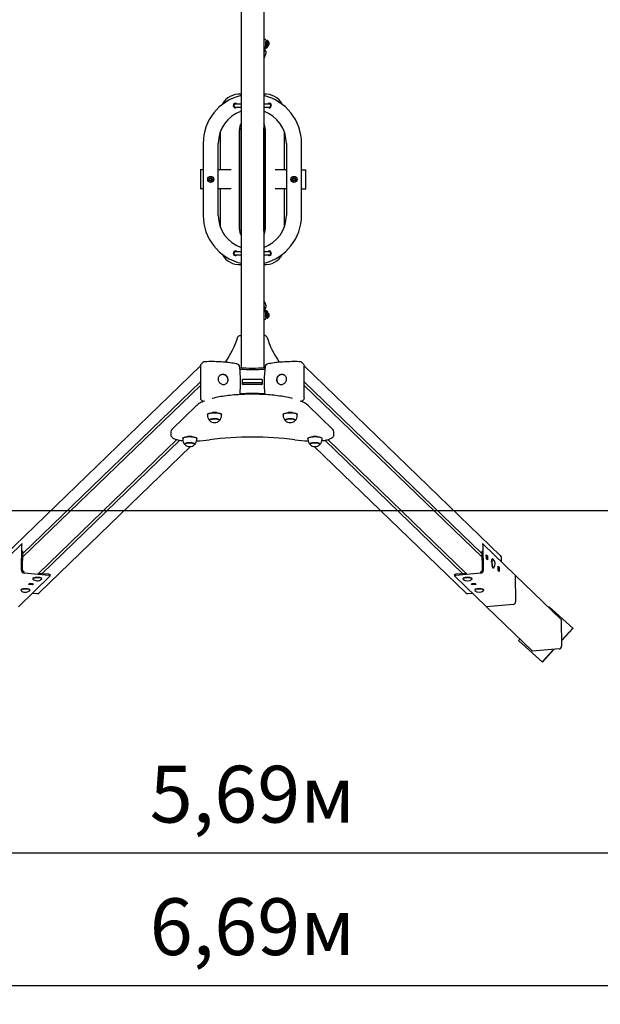
# Model space of a CAD drawing. Units: millimetres. Extents: x 2.06 to 9.3, y 2.21 to 7.39.
# Drawn here: x 4.79 to 6.32, y 2.21 to 4.81 of the extents above; entities that cross this region are included whole.
import ezdxf

# ---------------------------------------------------------------- set-up
doc = ezdxf.new("R2010")
doc.units = ezdxf.units.MM
doc.header["$LTSCALE"] = 50
doc.header["$PDSIZE"] = -1
doc.linetypes.add('SLD-Сплошная', pattern=[0])
doc.styles.get("Standard").update_dxf_attribs({"font": 'isocpeui.ttf'})
doc.dimstyles.new('ISO-25', dxfattribs={"dimtxt": 2.5, "dimasz": 2.5, "dimexe": 1.25, "dimexo": 0.625, "dimtad": 1, "dimtxsty": 'Standard', "dimcen": 2.5, "dimadec": 0, "dimazin": 0, "dimtfac": 1, "dimtmove": 0, "dimatfit": 3, "dimfxl": 1, "dimarcsym": 0})

# ---------------------------------------------------------------- blocks, each defined once
blk = doc.blocks.new('_D_5')
at = {"color": 0, "lineweight": -2, "transparency": 16777216}
for p, q in [((2.5582, 3.5146), (2.5582, 2.5607)), ((8.2465, 3.5146), (8.2465, 2.5607)), ((2.7082, 2.6107), (8.0965, 2.6107))]:
    blk.add_line(p, q, dxfattribs=at)
at = {"color": 0, "transparency": 16777216}
for points in [[(2.7082, 2.6357), (2.7082, 2.5857), (2.5582, 2.6107)], [(8.0965, 2.6357), (8.0965, 2.5857), (8.2465, 2.6107)]]:
    blk.add_solid(points, dxfattribs=at)
at = {"layer": 'Defpoints', "color": 0, "transparency": 16777216}
for p in [(2.5582, 3.5146), (8.2465, 3.5146), (8.2465, 2.6107)]:
    blk.add_point(p, dxfattribs=at)
at = {"color": 0, "transparency": 16777216, "insert": (5.4023, 2.8407), "char_height": 0.15, "attachment_point": 2}
blk.add_mtext('5,69м', dxfattribs=at)
blk = doc.blocks.new('_D_6')
at = {"color": 0, "lineweight": -2, "transparency": 16777216}
for p, q in [((2.0582, 3.5146), (2.0582, 2.2107)), ((8.7465, 3.5146), (8.7465, 2.2107)), ((2.2082, 2.2607), (8.5965, 2.2607))]:
    blk.add_line(p, q, dxfattribs=at)
at = {"color": 0, "transparency": 16777216}
for points in [[(2.2082, 2.2857), (2.2082, 2.2357), (2.0582, 2.2607)], [(8.5965, 2.2857), (8.5965, 2.2357), (8.7465, 2.2607)]]:
    blk.add_solid(points, dxfattribs=at)
at = {"layer": 'Defpoints', "color": 0, "transparency": 16777216}
for p in [(2.0582, 3.5146), (8.7465, 3.5146), (8.7465, 2.2607)]:
    blk.add_point(p, dxfattribs=at)
at = {"color": 0, "transparency": 16777216, "insert": (5.4023, 2.4907), "char_height": 0.15, "attachment_point": 2}
blk.add_mtext('6,69м', dxfattribs=at)

msp = doc.modelspace()

# ---------------------------------------------------------------- linework, layer by layer
at = {"color": 7, "linetype": 'SLD-Сплошная', "lineweight": 25}
for p, q in [((5.3723, 6.0169), (5.3723, 3.8922)), ((5.4323, 6.0169), (5.4323, 3.8922)), ((5.4323, 4.757), (5.4323, 4.757)), ((5.4377, 4.7399), (5.4381, 4.7413)), ((5.4381, 4.7406), (5.4381, 4.754)), ((5.4381, 4.7406), (5.4397, 4.7406)), ((5.4397, 4.7566), (5.4383, 4.7566)), ((5.4383, 4.7566), (5.4383, 4.7566)), ((5.4397, 4.7406), (5.4397, 4.7566)), ((5.4417, 4.7547), (5.4397, 4.7547)), ((5.4397, 4.7425), (5.4417, 4.7425)), ((5.4421, 4.7561), (5.4417, 4.7561)), ((5.4417, 4.7561), (5.4417, 4.7411)), ((5.4417, 4.7411), (5.4421, 4.7411)), ((5.4421, 4.7561), (5.4421, 4.7411)), ((5.4429, 4.7402), (5.4433, 4.7417)), ((5.4462, 4.7523), (5.4462, 4.7448)), ((5.4336, 4.7244), (5.4353, 4.7307)), ((5.4364, 4.7157), (5.4386, 4.7238)), ((5.3578, 4.5886), (5.3573, 4.5886)), ((5.3573, 4.5806), (5.3578, 4.5806)), ((5.3723, 4.5886), (5.3578, 4.5886)), ((5.3578, 4.5806), (5.3723, 4.5806)), ((5.4469, 4.5886), (5.4323, 4.5886)), ((5.4323, 4.5806), (5.4469, 4.5806)), ((5.4473, 4.5886), (5.4469, 4.5886)), ((5.4469, 4.5806), (5.4473, 4.5806)), ((5.3173, 4.5103), (5.3173, 4.4146)), ((5.3678, 4.5203), (5.3678, 4.2589)), ((5.3718, 4.5203), (5.3718, 4.2589)), ((5.4329, 4.2589), (5.4329, 4.5203)), ((5.4368, 4.2589), (5.4368, 4.5203)), ((5.4873, 4.4146), (5.4873, 4.5103)), ((5.2723, 4.4846), (5.2723, 4.2946)), ((5.3123, 4.2946), (5.3123, 4.4846)), ((5.4923, 4.4846), (5.4923, 4.2946)), ((5.5323, 4.2946), (5.5323, 4.4846)), ((5.2723, 4.4146), (5.2647, 4.4146)), ((5.2649, 4.4146), (5.2649, 4.3646)), ((5.346, 4.4146), (5.3123, 4.4146)), ((5.4923, 4.4146), (5.4624, 4.4146)), ((5.5323, 4.4146), (5.5436, 4.4146)), ((5.5434, 4.3646), (5.5434, 4.4146)), ((5.289, 4.3887), (5.2899, 4.3921)), ((5.2914, 4.3862), (5.289, 4.3887)), ((5.2899, 4.3921), (5.2933, 4.3929)), ((5.2947, 4.3871), (5.2914, 4.3862)), ((5.2933, 4.3929), (5.2957, 4.3904)), ((5.2957, 4.3904), (5.2947, 4.3871)), ((5.509, 4.3887), (5.5099, 4.3921)), ((5.5114, 4.3862), (5.509, 4.3887)), ((5.5099, 4.3921), (5.5133, 4.3929)), ((5.5147, 4.3871), (5.5114, 4.3862)), ((5.5133, 4.3929), (5.5157, 4.3904)), ((5.5157, 4.3904), (5.5147, 4.3871)), ((5.2723, 4.3646), (5.2647, 4.3646)), ((5.346, 4.3646), (5.3123, 4.3646)), ((5.3173, 4.3646), (5.3173, 4.2688)), ((5.4923, 4.3646), (5.4624, 4.3646)), ((5.4873, 4.2688), (5.4873, 4.3646)), ((5.5323, 4.3646), (5.5436, 4.3646)), ((5.3578, 4.1986), (5.3573, 4.1986)), ((5.3573, 4.1906), (5.3578, 4.1906)), ((5.3723, 4.1986), (5.3578, 4.1986)), ((5.3578, 4.1906), (5.3723, 4.1906)), ((5.36, 4.1904), (5.3603, 4.1906)), ((5.4469, 4.1986), (5.4323, 4.1986)), ((5.4323, 4.1906), (5.4469, 4.1906)), ((5.4473, 4.1986), (5.4469, 4.1986)), ((5.4469, 4.1906), (5.4473, 4.1906)), ((5.4515, 4.1973), (5.4519, 4.1964)), ((5.4386, 4.0554), (5.4364, 4.0634)), ((5.4353, 4.0484), (5.4336, 4.0547)), ((5.4381, 4.0379), (5.4377, 4.0393)), ((5.4397, 4.0386), (5.4381, 4.0386)), ((5.4381, 4.0252), (5.4381, 4.0386)), ((5.4397, 4.0226), (5.4397, 4.0386)), ((5.4417, 4.0367), (5.4397, 4.0367)), ((5.4421, 4.0381), (5.4417, 4.0381)), ((5.4417, 4.0381), (5.4417, 4.0231)), ((5.4421, 4.0381), (5.4421, 4.0231)), ((5.4433, 4.0374), (5.4429, 4.039)), ((5.4462, 4.0343), (5.4462, 4.0268)), ((5.4323, 4.0222), (5.4323, 4.0221)), ((5.4383, 4.0226), (5.4397, 4.0226)), ((5.4397, 4.0245), (5.4417, 4.0245)), ((5.4417, 4.0231), (5.4421, 4.0231)), ((5.3681, 3.9768), (5.3723, 3.9768)), ((5.4366, 3.9768), (5.4323, 3.9768)), ((5.2712, 3.9057), (5.2672, 3.9018)), ((5.5375, 3.9018), (5.5334, 3.9057)), ((5.265, 3.8968), (4.7463, 3.3957)), ((5.265, 3.8966), (5.265, 3.8125)), ((6.0583, 3.3957), (5.5396, 3.8968)), ((5.5396, 3.8125), (5.5396, 3.8966)), ((5.265, 3.8549), (4.7959, 3.4018)), ((5.3155, 3.8706), (5.3144, 3.8696)), ((5.3332, 3.8502), (5.3342, 3.8512)), ((5.3342, 3.8512), (5.3341, 3.8511)), ((5.3763, 3.8484), (5.3763, 3.8611)), ((5.3778, 3.8615), (5.4268, 3.8615)), ((5.4268, 3.8519), (5.3778, 3.8519)), ((5.4283, 3.8611), (5.4283, 3.8484)), ((5.4704, 3.8512), (5.4715, 3.8502)), ((5.4902, 3.8696), (5.4892, 3.8706)), ((5.5396, 3.8549), (6.0087, 3.4018)), ((5.265, 3.8456), (4.7958, 3.3923)), ((5.4268, 3.848), (5.3778, 3.848)), ((6.0089, 3.3923), (5.5396, 3.8456)), ((5.2727, 3.8043), (5.2759, 3.8041)), ((5.5287, 3.8041), (5.5319, 3.8043)), ((5.2549, 3.7921), (5.1899, 3.7293)), ((5.2973, 3.774), (5.2973, 3.7732)), ((5.3073, 3.7732), (5.3073, 3.774)), ((5.4973, 3.774), (5.4973, 3.7732)), ((5.5073, 3.7732), (5.5073, 3.774)), ((5.6147, 3.7293), (5.5497, 3.7921)), ((5.2837, 3.7686), (5.2837, 3.7657)), ((5.3209, 3.7657), (5.3209, 3.7686)), ((5.4837, 3.7686), (5.4837, 3.7657)), ((5.5209, 3.7657), (5.5209, 3.7686)), ((5.1868, 3.7227), (5.1868, 3.715)), ((5.6178, 3.715), (5.6178, 3.7227)), ((4.8369, 3.3489), (5.2027, 3.7022)), ((5.2109, 3.7004), (4.8462, 3.3481)), ((5.2182, 3.7053), (5.2182, 3.7024)), ((5.2318, 3.7108), (5.2318, 3.71)), ((5.2418, 3.71), (5.2418, 3.7108)), ((5.2554, 3.7024), (5.2554, 3.7053)), ((5.5492, 3.7053), (5.5492, 3.7024)), ((5.5628, 3.7108), (5.5628, 3.71)), ((5.5728, 3.71), (5.5728, 3.7108)), ((5.5864, 3.7024), (5.5864, 3.7053)), ((5.5937, 3.7004), (5.9585, 3.3481)), ((5.602, 3.7022), (5.9677, 3.3489)), ((4.8386, 3.2975), (5.2386, 3.6839)), ((5.566, 3.6839), (5.9661, 3.2975)), ((4.7921, 3.4258), (4.708, 3.3445)), ((4.7923, 3.3566), (4.7934, 3.4222)), ((4.795, 3.4257), (4.7925, 3.4259)), ((4.7952, 3.3564), (4.796, 3.4086)), ((6.0086, 3.4086), (6.0095, 3.3564)), ((6.0122, 3.4259), (6.0097, 3.4257)), ((6.0113, 3.4222), (6.0124, 3.3566)), ((6.0125, 3.4258), (6.0966, 3.3445)), ((6.0205, 3.3977), (6.0233, 3.3949)), ((6.0207, 3.387), (6.0205, 3.3977)), ((6.0205, 3.3947), (6.0233, 3.3949)), ((6.0235, 3.3843), (6.0207, 3.387)), ((6.0233, 3.3949), (6.0235, 3.3843)), ((6.0363, 3.3867), (6.036, 3.3863)), ((6.0376, 3.3872), (6.0371, 3.3872)), ((6.0605, 3.3794), (6.0605, 3.3905)), ((6.0377, 3.3638), (6.0379, 3.3636)), ((6.0387, 3.3632), (6.0393, 3.3633)), ((6.0515, 3.3677), (6.0544, 3.3649)), ((6.0517, 3.357), (6.0515, 3.3677)), ((6.0516, 3.3647), (6.0544, 3.3649)), ((6.0546, 3.3543), (6.0517, 3.357)), ((6.0544, 3.3649), (6.0546, 3.3543)), ((4.8682, 3.342), (4.7841, 3.2607)), ((4.8646, 3.3436), (4.7989, 3.3493)), ((4.8004, 3.352), (4.799, 3.3522)), ((4.8219, 3.335), (4.8219, 3.3345)), ((4.8227, 3.3362), (4.8223, 3.3359)), ((4.8647, 3.3465), (4.8356, 3.349)), ((4.8454, 3.3359), (4.8452, 3.3361)), ((4.8459, 3.3345), (4.8459, 3.335)), ((4.8683, 3.3423), (4.8684, 3.3452)), ((5.9363, 3.3452), (5.9363, 3.3423)), ((5.9365, 3.342), (6.0206, 3.2607)), ((6.0057, 3.3493), (5.94, 3.3436)), ((5.9691, 3.349), (5.94, 3.3465)), ((5.9588, 3.335), (5.9588, 3.3345)), ((5.9594, 3.3361), (5.9592, 3.3359)), ((5.9823, 3.3359), (5.982, 3.3362)), ((5.9828, 3.3345), (5.9828, 3.335)), ((6.0057, 3.3522), (6.0042, 3.352)), ((6.0966, 3.3445), (6.0978, 3.2741)), ((6.0966, 3.3445), (6.0978, 3.2741)), ((6.0966, 3.3445), (6.0966, 3.3445)), ((6.0966, 3.3445), (6.2183, 3.227)), ((4.7908, 3.305), (4.7908, 3.3045)), ((4.7916, 3.3062), (4.7912, 3.3059)), ((4.8108, 3.3195), (4.8136, 3.3223)), ((4.8214, 3.3186), (4.8108, 3.3195)), ((4.8214, 3.3215), (4.8135, 3.3222)), ((4.8136, 3.3223), (4.8242, 3.3214)), ((4.8144, 3.3059), (4.8141, 3.3061)), ((4.8148, 3.3045), (4.8148, 3.305)), ((4.819, 3.3218), (4.8189, 3.3217)), ((4.8215, 3.3216), (4.8214, 3.3215)), ((4.8214, 3.3215), (4.8214, 3.3186)), ((4.8242, 3.3214), (4.8214, 3.3186)), ((5.9804, 3.3214), (5.9911, 3.3223)), ((5.9833, 3.3186), (5.9804, 3.3214)), ((5.9832, 3.3215), (5.9831, 3.3216)), ((5.9911, 3.3222), (5.9832, 3.3215)), ((5.9832, 3.3215), (5.9833, 3.3186)), ((5.9939, 3.3195), (5.9833, 3.3186)), ((5.9857, 3.3218), (5.9858, 3.3217)), ((5.9898, 3.305), (5.9898, 3.3045)), ((5.9905, 3.3061), (5.9903, 3.3059)), ((5.9911, 3.3223), (5.9939, 3.3195)), ((6.0134, 3.3059), (6.013, 3.3062)), ((6.0138, 3.3045), (6.0138, 3.305)), ((4.8209, 3.2963), (4.833, 3.2955)), ((5.9716, 3.2955), (5.9838, 3.2963)), ((6.0911, 3.2668), (6.0206, 3.2607)), ((6.0911, 3.2668), (6.0206, 3.2607)), ((6.0206, 3.2607), (6.0206, 3.2608)), ((6.0206, 3.2607), (6.1423, 3.1432)), ((6.1864, 3.2603), (6.1852, 3.259)), ((6.2489, 3.2041), (6.1864, 3.2603)), ((6.2183, 3.227), (6.2194, 3.1566)), ((6.2192, 3.1714), (6.2489, 3.2041)), ((6.2192, 3.1704), (6.2494, 3.2036)), ((6.2489, 3.2041), (6.2494, 3.2036)), ((6.1092, 3.1752), (6.1058, 3.1714)), ((6.1058, 3.1714), (6.1682, 3.1153)), ((6.1058, 3.1714), (6.1063, 3.1709)), ((6.1063, 3.1709), (6.1688, 3.1148)), ((6.2128, 3.1493), (6.1423, 3.1432)), ((6.1682, 3.1153), (6.1979, 3.148)), ((6.1688, 3.1148), (6.199, 3.1481)), ((6.1682, 3.1153), (6.1688, 3.1148))]:
    msp.add_line(p, q, dxfattribs=at)
at = {"color": 251, "linetype": 'SLD-Сплошная', "true_color": 0x636466}
msp.add_line((2.0582, 3.5146), (8.7465, 3.5146), dxfattribs=at)
at = {"color": 7, "linetype": 'SLD-Сплошная', "lineweight": 25, "flags": 128}
for points in [[(5.4325, 4.7574), (5.4324, 4.7573), (5.4323, 4.757)], [(5.436, 4.7356), (5.4363, 4.7356), (5.4376, 4.7359), (5.4389, 4.7363), (5.44, 4.7369), (5.441, 4.7375), (5.4418, 4.7381), (5.4423, 4.7389), (5.4427, 4.7397), (5.4429, 4.7402)], [(5.3532, 4.5818), (5.3529, 4.5822), (5.3527, 4.5828)], [(5.3723, 4.5261), (5.3719, 4.5233), (5.3718, 4.5203)], [(5.4329, 4.5203), (5.4327, 4.5234), (5.4323, 4.526)], [(5.3175, 4.5147), (5.3174, 4.5128), (5.3173, 4.5103)], [(5.4873, 4.5103), (5.4873, 4.5128), (5.4871, 4.5147)], [(5.3173, 4.2688), (5.3174, 4.2663), (5.3175, 4.2644)], [(5.4871, 4.2644), (5.4873, 4.2663), (5.4873, 4.2688)], [(5.3718, 4.2589), (5.3719, 4.2558), (5.3723, 4.2531)], [(5.4323, 4.2531), (5.4327, 4.2558), (5.4329, 4.2589)], [(5.3532, 4.1973), (5.3529, 4.1969), (5.3527, 4.1964)], [(5.4429, 4.039), (5.4426, 4.0398), (5.4422, 4.0405), (5.4416, 4.0412), (5.4408, 4.0418), (5.4399, 4.0423), (5.4388, 4.0428), (5.4375, 4.0432), (5.4362, 4.0435), (5.436, 4.0436)], [(5.3624, 3.902), (5.3604, 3.9024), (5.3564, 3.9031), (5.3522, 3.9038), (5.348, 3.9045), (5.3437, 3.9051), (5.3393, 3.9056), (5.3348, 3.9061), (5.3302, 3.9066), (5.3256, 3.907), (5.3209, 3.9073), (5.3162, 3.9076), (5.3114, 3.9079), (5.3066, 3.908), (5.3018, 3.9082), (5.297, 3.9083), (5.2921, 3.9083), (5.2873, 3.9082), (5.2824, 3.9081), (5.2779, 3.908), (5.2765, 3.908)], [(5.5282, 3.908), (5.5256, 3.9081), (5.5208, 3.9082), (5.516, 3.9083), (5.5111, 3.9083), (5.5063, 3.9082), (5.5014, 3.9081), (5.4966, 3.908), (5.4918, 3.9078), (5.4871, 3.9075), (5.4824, 3.9072), (5.4777, 3.9069), (5.4731, 3.9065), (5.4686, 3.906), (5.4641, 3.9055), (5.4597, 3.9049), (5.4555, 3.9043), (5.4513, 3.9037), (5.4472, 3.9029), (5.4434, 3.9022), (5.4422, 3.902)], [(5.312, 3.8621), (5.3121, 3.8604), (5.3124, 3.8586), (5.313, 3.857), (5.3138, 3.8554), (5.3147, 3.8539), (5.3158, 3.8525), (5.3171, 3.8513), (5.3186, 3.8502), (5.3201, 3.8493), (5.3218, 3.8487), (5.3234, 3.8482), (5.3252, 3.848), (5.3269, 3.848), (5.3286, 3.8482), (5.3302, 3.8486), (5.3318, 3.8493), (5.3332, 3.8502), (5.3345, 3.8512), (5.3356, 3.8524), (5.3366, 3.8538), (5.3374, 3.8553), (5.3379, 3.8569), (5.3382, 3.8585), (5.3384, 3.8603), (5.3382, 3.862), (5.3379, 3.8637), (5.3374, 3.8654), (5.3366, 3.867), (5.3356, 3.8685), (5.3345, 3.8699), (5.3332, 3.8711), (5.3318, 3.8721), (5.3302, 3.873), (5.3286, 3.8737), (5.3269, 3.8741), (5.3252, 3.8744), (5.3234, 3.8744), (5.3218, 3.8741), (5.3201, 3.8737), (5.3186, 3.8731), (5.3171, 3.8722), (5.3158, 3.8711), (5.3147, 3.8699), (5.3138, 3.8686), (5.313, 3.8671), (5.3124, 3.8655), (5.3121, 3.8638), (5.312, 3.8621)], [(5.3341, 3.8511), (5.3348, 3.8517), (5.3357, 3.8529), (5.3366, 3.8543), (5.3372, 3.8557), (5.3376, 3.8573), (5.3379, 3.8588), (5.338, 3.8605), (5.3378, 3.8621), (5.3375, 3.8637), (5.3369, 3.8653), (5.3362, 3.8668), (5.3353, 3.8682), (5.3343, 3.8695), (5.333, 3.8706), (5.3317, 3.8716), (5.3303, 3.8725), (5.3288, 3.8732), (5.3272, 3.8736), (5.3256, 3.8739), (5.3239, 3.874), (5.3223, 3.8739), (5.3207, 3.8736), (5.3192, 3.873), (5.3178, 3.8723), (5.3165, 3.8715), (5.3155, 3.8706)], [(5.4663, 3.8603), (5.4664, 3.8585), (5.4667, 3.8569), (5.4673, 3.8553), (5.4681, 3.8538), (5.469, 3.8524), (5.4702, 3.8512), (5.4715, 3.8502), (5.4729, 3.8493), (5.4744, 3.8486), (5.4761, 3.8482), (5.4778, 3.848), (5.4795, 3.848), (5.4812, 3.8482), (5.4829, 3.8487), (5.4845, 3.8493), (5.4861, 3.8502), (5.4875, 3.8513), (5.4888, 3.8525), (5.4899, 3.8539), (5.4909, 3.8554), (5.4917, 3.857), (5.4922, 3.8586), (5.4926, 3.8604), (5.4927, 3.8621), (5.4926, 3.8638), (5.4922, 3.8655), (5.4917, 3.8671), (5.4909, 3.8686), (5.4899, 3.8699), (5.4888, 3.8711), (5.4875, 3.8722), (5.4861, 3.8731), (5.4845, 3.8737), (5.4829, 3.8741), (5.4812, 3.8744), (5.4795, 3.8744), (5.4778, 3.8741), (5.4761, 3.8737), (5.4744, 3.873), (5.4729, 3.8721), (5.4715, 3.8711), (5.4702, 3.8699), (5.469, 3.8685), (5.4681, 3.867), (5.4673, 3.8654), (5.4667, 3.8637), (5.4664, 3.862), (5.4663, 3.8603)], [(5.489, 3.8707), (5.488, 3.8716), (5.4867, 3.8724), (5.4852, 3.8731), (5.4837, 3.8736), (5.4822, 3.8739), (5.4805, 3.874), (5.4789, 3.8739), (5.4773, 3.8736), (5.4758, 3.8731), (5.4742, 3.8724), (5.4728, 3.8716), (5.4715, 3.8705), (5.4703, 3.8694), (5.4693, 3.868), (5.4684, 3.8666), (5.4677, 3.8651), (5.4671, 3.8635), (5.4668, 3.8619), (5.4667, 3.8604), (5.4667, 3.8601)], [(5.4707, 3.8509), (5.4706, 3.851), (5.4704, 3.8512)], [(5.489, 3.8707), (5.489, 3.8707), (5.4892, 3.8706)], [(5.2752, 3.8041), (5.2723, 3.8029), (5.2693, 3.8015), (5.2666, 3.8002), (5.2639, 3.7987), (5.2615, 3.7972), (5.2592, 3.7957), (5.2572, 3.7941), (5.2554, 3.7926), (5.2549, 3.7921)], [(5.5088, 3.8107), (5.5059, 3.8114), (5.5017, 3.8124), (5.4974, 3.8134), (5.4929, 3.8143), (5.4883, 3.8151), (5.4837, 3.816), (5.4789, 3.8167), (5.474, 3.8174), (5.469, 3.8181), (5.4639, 3.8187), (5.4587, 3.8193), (5.4535, 3.8198), (5.4482, 3.8203), (5.4428, 3.8207), (5.4374, 3.8211), (5.4319, 3.8214), (5.4264, 3.8216), (5.4209, 3.8218), (5.4153, 3.822), (5.4097, 3.8221), (5.4041, 3.8221), (5.3986, 3.8221), (5.393, 3.8221), (5.3874, 3.8219), (5.3818, 3.8218), (5.3763, 3.8215), (5.3708, 3.8213), (5.3654, 3.8209), (5.36, 3.8206), (5.3546, 3.8201), (5.3493, 3.8196), (5.3441, 3.8191), (5.339, 3.8185), (5.334, 3.8179), (5.329, 3.8172), (5.3241, 3.8165), (5.3194, 3.8157), (5.3147, 3.8149), (5.3102, 3.814), (5.3058, 3.8131), (5.3015, 3.8121), (5.2973, 3.8111), (5.2959, 3.8107)], [(5.2837, 3.7686), (5.2838, 3.7689), (5.284, 3.7694), (5.2845, 3.7699), (5.2852, 3.7704), (5.2861, 3.7709), (5.2872, 3.7714), (5.2885, 3.7718), (5.29, 3.7722), (5.2916, 3.7725), (5.2934, 3.7728), (5.2953, 3.773), (5.2972, 3.7732), (5.2993, 3.7733), (5.3013, 3.7734), (5.3034, 3.7734), (5.3055, 3.7733), (5.3075, 3.7732), (5.3095, 3.773), (5.3114, 3.7728), (5.3131, 3.7725), (5.3148, 3.7722), (5.3162, 3.7718), (5.3175, 3.7714), (5.3186, 3.7709), (5.3195, 3.7704), (5.3202, 3.7699), (5.3207, 3.7694), (5.3209, 3.7688), (5.3209, 3.7686)], [(5.2969, 3.7732), (5.2968, 3.7734), (5.2969, 3.7737), (5.2973, 3.774), (5.2979, 3.7743), (5.2986, 3.7745), (5.2996, 3.7747), (5.3006, 3.7748), (5.3018, 3.7748), (5.3029, 3.7748), (5.304, 3.7748), (5.3051, 3.7747), (5.306, 3.7745), (5.3068, 3.7743), (5.3074, 3.774), (5.3077, 3.7737), (5.3078, 3.7734), (5.3077, 3.7732)], [(5.4837, 3.7686), (5.4838, 3.7689), (5.484, 3.7694), (5.4845, 3.77), (5.4852, 3.7705), (5.4861, 3.7709), (5.4873, 3.7714), (5.4886, 3.7718), (5.4901, 3.7722), (5.4917, 3.7725), (5.4935, 3.7728), (5.4954, 3.773), (5.4974, 3.7732), (5.4994, 3.7733), (5.5015, 3.7734), (5.5036, 3.7734), (5.5056, 3.7733), (5.5077, 3.7732), (5.5096, 3.773), (5.5115, 3.7728), (5.5133, 3.7725), (5.5149, 3.7721)], [(5.4969, 3.7732), (5.4968, 3.7734), (5.4969, 3.7737), (5.4973, 3.774), (5.4979, 3.7743), (5.4986, 3.7745), (5.4996, 3.7747), (5.5006, 3.7748), (5.5018, 3.7748), (5.5029, 3.7748), (5.504, 3.7748), (5.5051, 3.7747), (5.506, 3.7745), (5.5068, 3.7743), (5.5074, 3.774), (5.5077, 3.7737), (5.5078, 3.7734), (5.5077, 3.7732)], [(5.5149, 3.7721), (5.5163, 3.7717), (5.5176, 3.7713), (5.5187, 3.7709), (5.5196, 3.7704), (5.5203, 3.7699), (5.5207, 3.7693), (5.5209, 3.7688), (5.5209, 3.7686)], [(5.2893, 3.7528), (5.2891, 3.7532), (5.289, 3.7536), (5.2891, 3.7541), (5.2895, 3.7545), (5.2901, 3.755), (5.2909, 3.7554), (5.2919, 3.7558), (5.2931, 3.7561), (5.2945, 3.7564), (5.296, 3.7566), (5.2976, 3.7568), (5.2993, 3.757), (5.3011, 3.757), (5.3029, 3.7571), (5.3046, 3.757), (5.3064, 3.7569), (5.308, 3.7567), (5.3096, 3.7565), (5.311, 3.7562), (5.3123, 3.7559), (5.3134, 3.7555), (5.3143, 3.7551), (5.315, 3.7547), (5.3154, 3.7543), (5.3157, 3.7538), (5.3156, 3.7534), (5.3154, 3.7529), (5.3153, 3.7528)], [(5.2923, 3.7559), (5.2912, 3.7555), (5.2903, 3.7551), (5.2897, 3.7547), (5.2892, 3.7542), (5.289, 3.7538), (5.289, 3.7533), (5.2893, 3.7529), (5.2893, 3.7528)], [(5.3153, 3.7528), (5.3156, 3.7532), (5.3157, 3.7536), (5.3155, 3.7541), (5.3152, 3.7546), (5.3146, 3.755), (5.3137, 3.7554), (5.3127, 3.7558), (5.3115, 3.7561), (5.3101, 3.7564), (5.3086, 3.7567), (5.307, 3.7568), (5.3053, 3.757), (5.3035, 3.757), (5.3017, 3.7571), (5.2999, 3.757), (5.2982, 3.7569), (5.2966, 3.7567), (5.295, 3.7565), (5.2936, 3.7562), (5.2923, 3.7559)], [(5.5153, 3.7528), (5.5155, 3.7531), (5.5157, 3.7535), (5.5156, 3.754), (5.5153, 3.7544), (5.5147, 3.7549), (5.5139, 3.7553), (5.513, 3.7557), (5.5118, 3.756), (5.5105, 3.7563), (5.509, 3.7566), (5.5074, 3.7568), (5.5057, 3.7569), (5.5039, 3.757), (5.5021, 3.7571), (5.5004, 3.757), (5.4986, 3.7569), (5.4969, 3.7568), (5.4954, 3.7566), (5.4939, 3.7563), (5.4926, 3.756), (5.4915, 3.7556), (5.4905, 3.7552), (5.4898, 3.7548), (5.4893, 3.7544), (5.489, 3.7539), (5.489, 3.7534), (5.4892, 3.753), (5.4893, 3.7528)], [(5.4893, 3.7528), (5.4893, 3.7528), (5.489, 3.7533), (5.489, 3.7537), (5.4892, 3.7542), (5.4896, 3.7546), (5.4902, 3.7551), (5.4911, 3.7555), (5.4922, 3.7558), (5.4934, 3.7562), (5.4948, 3.7565), (5.4964, 3.7567), (5.498, 3.7569), (5.4997, 3.757), (5.5015, 3.7571), (5.5033, 3.757), (5.505, 3.757), (5.5068, 3.7569), (5.5084, 3.7567), (5.5099, 3.7564), (5.5113, 3.7562)], [(5.5113, 3.7562), (5.5126, 3.7558), (5.5136, 3.7554), (5.5145, 3.755), (5.5151, 3.7546), (5.5155, 3.7542), (5.5157, 3.7537), (5.5156, 3.7532), (5.5153, 3.7528)], [(5.1869, 3.715), (5.1869, 3.7138), (5.1872, 3.7126), (5.1877, 3.7114), (5.1883, 3.7103), (5.1891, 3.7093), (5.19, 3.7083), (5.1912, 3.7073), (5.1927, 3.7063), (5.1943, 3.7053), (5.1962, 3.7044), (5.1983, 3.7036), (5.2004, 3.7029), (5.2027, 3.7022), (5.2051, 3.7016), (5.2076, 3.701), (5.2102, 3.7005), (5.2129, 3.7001), (5.2157, 3.6997), (5.2185, 3.6993)], [(5.2182, 3.7053), (5.2183, 3.7056), (5.2185, 3.7061), (5.2189, 3.7066), (5.2196, 3.7071), (5.2205, 3.7076), (5.2216, 3.7081), (5.2229, 3.7085), (5.2244, 3.7089), (5.226, 3.7092), (5.2278, 3.7095), (5.2296, 3.7098), (5.2316, 3.7099), (5.2336, 3.7101), (5.2357, 3.7101)], [(5.2498, 3.6896), (5.25, 3.6898), (5.2502, 3.6903), (5.2501, 3.6907), (5.2498, 3.6912), (5.2492, 3.6916), (5.2485, 3.6921), (5.2475, 3.6924), (5.2463, 3.6928), (5.245, 3.6931), (5.2435, 3.6933), (5.2419, 3.6936), (5.2402, 3.6937), (5.2385, 3.6938), (5.2367, 3.6938), (5.2349, 3.6938), (5.2331, 3.6937), (5.2315, 3.6935), (5.2299, 3.6933), (5.2284, 3.693), (5.2271, 3.6927), (5.226, 3.6924), (5.2251, 3.692), (5.2243, 3.6916), (5.2238, 3.6911), (5.2235, 3.6907), (5.2235, 3.6902), (5.2237, 3.6897), (5.2238, 3.6896)], [(5.2238, 3.6896), (5.2238, 3.6896), (5.2236, 3.69), (5.2235, 3.6905), (5.2237, 3.6909), (5.2241, 3.6914), (5.2248, 3.6918), (5.2256, 3.6922), (5.2267, 3.6926), (5.2279, 3.6929), (5.2293, 3.6932), (5.2309, 3.6934), (5.2325, 3.6936), (5.2343, 3.6937), (5.236, 3.6938)], [(5.2314, 3.7099), (5.2313, 3.7102), (5.2315, 3.7105), (5.2318, 3.7108), (5.2324, 3.711), (5.2332, 3.7112), (5.2341, 3.7114), (5.2351, 3.7115), (5.2363, 3.7116), (5.2374, 3.7116), (5.2385, 3.7115), (5.2396, 3.7114), (5.2405, 3.7112), (5.2413, 3.711), (5.2419, 3.7108), (5.2422, 3.7105), (5.2423, 3.7102), (5.2423, 3.7099)], [(5.2357, 3.7101), (5.2378, 3.7101), (5.2399, 3.7101), (5.2419, 3.71), (5.2439, 3.7098), (5.2458, 3.7096), (5.2475, 3.7093), (5.2492, 3.7089), (5.2506, 3.7086), (5.252, 3.7081), (5.2531, 3.7077), (5.254, 3.7072), (5.2547, 3.7067), (5.2552, 3.7062), (5.2554, 3.7056), (5.2554, 3.7053)], [(5.236, 3.6938), (5.2378, 3.6938), (5.2396, 3.6937), (5.2413, 3.6936), (5.2429, 3.6934), (5.2445, 3.6932), (5.2459, 3.6929), (5.2471, 3.6926), (5.2481, 3.6922), (5.249, 3.6918), (5.2496, 3.6914), (5.25, 3.6909), (5.2502, 3.6904), (5.2501, 3.69), (5.2498, 3.6896)], [(5.5492, 3.7053), (5.5493, 3.7057), (5.5495, 3.7062), (5.55, 3.7067), (5.5508, 3.7073), (5.5517, 3.7077), (5.5528, 3.7082), (5.5542, 3.7086), (5.5557, 3.709), (5.5573, 3.7093), (5.5591, 3.7096), (5.561, 3.7098), (5.563, 3.71), (5.565, 3.7101), (5.5671, 3.7101), (5.5692, 3.7101), (5.5713, 3.7101), (5.5733, 3.7099), (5.5752, 3.7097), (5.5771, 3.7095), (5.5789, 3.7092), (5.5805, 3.7089), (5.5819, 3.7085), (5.5832, 3.708), (5.5843, 3.7076), (5.5851, 3.7071), (5.5858, 3.7066)], [(5.5808, 3.6896), (5.5809, 3.6897), (5.5811, 3.6902), (5.5811, 3.6906), (5.5809, 3.6911), (5.5804, 3.6915), (5.5796, 3.692), (5.5787, 3.6923), (5.5776, 3.6927), (5.5763, 3.693), (5.5748, 3.6933), (5.5733, 3.6935), (5.5716, 3.6937), (5.5699, 3.6938), (5.5681, 3.6938), (5.5663, 3.6938), (5.5645, 3.6937), (5.5629, 3.6936), (5.5612, 3.6934), (5.5598, 3.6931), (5.5584, 3.6928), (5.5572, 3.6925), (5.5562, 3.6921), (5.5555, 3.6917), (5.5549, 3.6912), (5.5546, 3.6908), (5.5545, 3.6903), (5.5546, 3.6898), (5.5548, 3.6896)], [(5.5548, 3.6896), (5.5547, 3.6897), (5.5545, 3.6901), (5.5545, 3.6906), (5.5547, 3.6911), (5.5552, 3.6915), (5.5559, 3.6919), (5.5568, 3.6923), (5.558, 3.6927), (5.5592, 3.693), (5.5607, 3.6933), (5.5623, 3.6935), (5.5639, 3.6937), (5.5657, 3.6938), (5.5674, 3.6938), (5.5692, 3.6938), (5.571, 3.6937), (5.5727, 3.6936), (5.5743, 3.6934), (5.5758, 3.6931), (5.5771, 3.6928), (5.5783, 3.6925), (5.5793, 3.6921), (5.5801, 3.6917), (5.5807, 3.6912)], [(5.5624, 3.7099), (5.5623, 3.7102), (5.5624, 3.7105), (5.5628, 3.7108), (5.5634, 3.711), (5.5641, 3.7112), (5.5651, 3.7114), (5.5661, 3.7115), (5.5672, 3.7116), (5.5684, 3.7116), (5.5695, 3.7115), (5.5706, 3.7114), (5.5715, 3.7112), (5.5723, 3.711), (5.5728, 3.7108), (5.5732, 3.7105), (5.5733, 3.7102), (5.5732, 3.7099)], [(5.5861, 3.6993), (5.5877, 3.6995), (5.5905, 3.6999), (5.5932, 3.7003), (5.5959, 3.7008), (5.5984, 3.7013), (5.6008, 3.7019), (5.6031, 3.7025), (5.6053, 3.7032), (5.6073, 3.704), (5.6092, 3.7048), (5.611, 3.7057), (5.6127, 3.7067), (5.614, 3.7078), (5.6152, 3.7088), (5.616, 3.7099), (5.6168, 3.711), (5.6173, 3.7121), (5.6176, 3.7133), (5.6178, 3.7146), (5.6178, 3.715)], [(4.7934, 3.4222), (4.7933, 3.4231), (4.7933, 3.4239), (4.7932, 3.4247), (4.793, 3.4252), (4.7928, 3.4257), (4.7926, 3.4259), (4.7924, 3.4259), (4.7921, 3.4258)], [(6.0125, 3.4258), (6.0123, 3.4259), (6.012, 3.4259), (6.0118, 3.4257), (6.0116, 3.4252), (6.0115, 3.4247), (6.0114, 3.4239), (6.0113, 3.4231), (6.0113, 3.4222)], [(6.0345, 3.3785), (6.0345, 3.3796), (6.0346, 3.3811), (6.0348, 3.3825), (6.035, 3.3837), (6.0352, 3.3847), (6.0355, 3.3855), (6.0359, 3.3862), (6.036, 3.3863)], [(6.0371, 3.3872), (6.037, 3.3872), (6.0366, 3.387), (6.0363, 3.3866), (6.0359, 3.386), (6.0356, 3.3852), (6.0353, 3.3842), (6.0351, 3.383), (6.0349, 3.3816), (6.0348, 3.3802), (6.0348, 3.3786), (6.0348, 3.377), (6.0349, 3.3753), (6.035, 3.3736), (6.0352, 3.372), (6.0355, 3.3704), (6.0357, 3.3689), (6.0361, 3.3676), (6.0364, 3.3664), (6.0368, 3.3653), (6.0373, 3.3645), (6.0377, 3.3638), (6.0381, 3.3634), (6.0385, 3.3632), (6.0387, 3.3632)], [(6.0384, 3.3868), (6.038, 3.3871), (6.0376, 3.3872), (6.0372, 3.387), (6.0368, 3.3866), (6.0364, 3.386), (6.0361, 3.3852), (6.0359, 3.3842), (6.0357, 3.383), (6.0355, 3.3817), (6.0354, 3.3802), (6.0353, 3.3786), (6.0354, 3.377), (6.0354, 3.3753), (6.0356, 3.3737), (6.0358, 3.372), (6.036, 3.3705), (6.0363, 3.369), (6.0366, 3.3676), (6.037, 3.3664), (6.0374, 3.3654), (6.0378, 3.3645), (6.0382, 3.3639), (6.0387, 3.3635), (6.0391, 3.3633), (6.0395, 3.3633), (6.0399, 3.3636), (6.04, 3.3637)], [(4.8459, 3.335), (4.8458, 3.3354), (4.8455, 3.3358), (4.8449, 3.3362), (4.8441, 3.3366), (4.8432, 3.337), (4.842, 3.3373), (4.8407, 3.3376), (4.8393, 3.3378), (4.8378, 3.338), (4.8362, 3.3381), (4.8345, 3.3381), (4.8328, 3.3381), (4.8312, 3.3381), (4.8296, 3.3379), (4.828, 3.3377), (4.8266, 3.3375), (4.8254, 3.3372), (4.8243, 3.3369), (4.8234, 3.3365), (4.8227, 3.3361), (4.8222, 3.3357), (4.8219, 3.3353), (4.8219, 3.335)], [(4.8454, 3.3336), (4.8457, 3.334), (4.8459, 3.3344), (4.8458, 3.3349), (4.8455, 3.3353), (4.8449, 3.3357), (4.8441, 3.3361), (4.8432, 3.3364), (4.842, 3.3368), (4.8407, 3.337), (4.8393, 3.3373), (4.8378, 3.3374), (4.8362, 3.3375), (4.8345, 3.3376), (4.8328, 3.3376), (4.8312, 3.3375), (4.8296, 3.3374), (4.828, 3.3372), (4.8266, 3.337), (4.8254, 3.3367), (4.8243, 3.3364), (4.8234, 3.336), (4.8227, 3.3356), (4.8222, 3.3352), (4.8219, 3.3348), (4.8219, 3.3343), (4.8221, 3.3339), (4.8223, 3.3336)], [(4.8227, 3.3362), (4.8232, 3.3366), (4.824, 3.337), (4.8249, 3.3373), (4.8261, 3.3376), (4.8274, 3.3379), (4.8288, 3.3381), (4.8303, 3.3383), (4.8319, 3.3384), (4.8336, 3.3384), (4.8352, 3.3384), (4.8364, 3.3383)], [(4.8682, 3.342), (4.8683, 3.3422), (4.8683, 3.3425), (4.8681, 3.3428), (4.8677, 3.343), (4.8671, 3.3432), (4.8664, 3.3434), (4.8655, 3.3435), (4.8646, 3.3436)], [(4.8647, 3.3465), (4.8656, 3.3464), (4.8664, 3.3463), (4.8671, 3.3461), (4.8677, 3.3459), (4.8681, 3.3456), (4.8683, 3.3454), (4.8684, 3.3452)], [(5.9363, 3.3452), (5.9363, 3.3454), (5.9365, 3.3456), (5.937, 3.3459), (5.9375, 3.3461), (5.9382, 3.3463), (5.9391, 3.3464), (5.94, 3.3465)], [(5.94, 3.3436), (5.9391, 3.3435), (5.9383, 3.3434), (5.9376, 3.3432), (5.937, 3.343), (5.9366, 3.3428), (5.9364, 3.3425), (5.9363, 3.3422), (5.9365, 3.342)], [(5.9677, 3.338), (5.9661, 3.3379), (5.9646, 3.3377), (5.9632, 3.3374), (5.962, 3.3371), (5.961, 3.3368), (5.9601, 3.3364), (5.9594, 3.336), (5.959, 3.3356), (5.9588, 3.3352), (5.9588, 3.335)], [(5.9677, 3.3375), (5.9661, 3.3373), (5.9646, 3.3371), (5.9632, 3.3369), (5.962, 3.3366), (5.961, 3.3363), (5.9601, 3.3359), (5.9594, 3.3355), (5.959, 3.3351), (5.9588, 3.3347), (5.9588, 3.3342), (5.9591, 3.3338), (5.9593, 3.3336)], [(5.9828, 3.335), (5.9828, 3.3351), (5.9826, 3.3355), (5.9823, 3.3359), (5.9817, 3.3363), (5.9809, 3.3367), (5.9798, 3.3371), (5.9787, 3.3374), (5.9773, 3.3376), (5.9759, 3.3378), (5.9743, 3.338), (5.9727, 3.3381), (5.971, 3.3381), (5.9693, 3.3381), (5.9677, 3.338)], [(5.9823, 3.3336), (5.9824, 3.3337), (5.9827, 3.3341), (5.9828, 3.3345), (5.9826, 3.335), (5.9823, 3.3354), (5.9817, 3.3358), (5.9809, 3.3362), (5.9798, 3.3365), (5.9787, 3.3368), (5.9773, 3.3371), (5.9759, 3.3373), (5.9743, 3.3375), (5.9727, 3.3376), (5.971, 3.3376), (5.9693, 3.3376), (5.9677, 3.3375)], [(5.9682, 3.3383), (5.9694, 3.3384), (5.9711, 3.3384), (5.9727, 3.3384), (5.9743, 3.3383), (5.9759, 3.3381), (5.9773, 3.3379), (5.9786, 3.3376), (5.9797, 3.3373), (5.9807, 3.337), (5.9815, 3.3366), (5.982, 3.3362)], [(4.8148, 3.305), (4.8147, 3.3054), (4.8144, 3.3058), (4.8139, 3.3062), (4.8131, 3.3066), (4.8121, 3.307), (4.811, 3.3073), (4.8097, 3.3076), (4.8083, 3.3078), (4.8067, 3.308), (4.8051, 3.3081), (4.8034, 3.3081), (4.8018, 3.3081), (4.8001, 3.3081), (4.7985, 3.3079), (4.797, 3.3077), (4.7956, 3.3075), (4.7943, 3.3072), (4.7932, 3.3069), (4.7923, 3.3065), (4.7916, 3.3061), (4.7911, 3.3057), (4.7909, 3.3053), (4.7908, 3.305)], [(4.8143, 3.3036), (4.8147, 3.304), (4.8148, 3.3044), (4.8147, 3.3049), (4.8144, 3.3053), (4.8139, 3.3057), (4.8131, 3.3061), (4.8121, 3.3064), (4.811, 3.3068), (4.8097, 3.307), (4.8083, 3.3073), (4.8067, 3.3074), (4.8051, 3.3075), (4.8034, 3.3076), (4.8018, 3.3076), (4.8001, 3.3075), (4.7985, 3.3074), (4.797, 3.3072), (4.7956, 3.307), (4.7943, 3.3067), (4.7932, 3.3064), (4.7923, 3.306), (4.7916, 3.3056), (4.7911, 3.3052), (4.7909, 3.3048), (4.7908, 3.3043), (4.791, 3.3039), (4.7913, 3.3036)], [(4.7916, 3.3062), (4.7921, 3.3066), (4.7929, 3.307), (4.7939, 3.3073), (4.795, 3.3076), (4.7963, 3.3079), (4.7977, 3.3081), (4.7993, 3.3083), (4.8009, 3.3084), (4.8025, 3.3084), (4.8042, 3.3084), (4.8054, 3.3083)], [(5.9987, 3.308), (5.9972, 3.3079), (5.9957, 3.3077), (5.9943, 3.3074), (5.9931, 3.3071), (5.992, 3.3068), (5.9912, 3.3064), (5.9905, 3.306), (5.9901, 3.3056), (5.9899, 3.3052), (5.9898, 3.305)], [(5.9987, 3.3075), (5.9972, 3.3073), (5.9957, 3.3071), (5.9943, 3.3069), (5.9931, 3.3066), (5.992, 3.3063), (5.9912, 3.3059), (5.9905, 3.3055), (5.9901, 3.3051), (5.9899, 3.3047), (5.9899, 3.3042), (5.9902, 3.3038), (5.9903, 3.3036)], [(6.0138, 3.305), (6.0138, 3.3051), (6.0137, 3.3055), (6.0133, 3.3059), (6.0127, 3.3063), (6.0119, 3.3067), (6.0109, 3.3071), (6.0097, 3.3074), (6.0084, 3.3076), (6.0069, 3.3078), (6.0054, 3.308), (6.0037, 3.3081), (6.0021, 3.3081), (6.0004, 3.3081), (5.9987, 3.308)], [(6.0134, 3.3036), (6.0134, 3.3037), (6.0138, 3.3041), (6.0138, 3.3045), (6.0137, 3.305), (6.0133, 3.3054), (6.0127, 3.3058), (6.0119, 3.3062), (6.0109, 3.3065), (6.0097, 3.3068), (6.0084, 3.3071), (6.0069, 3.3073), (6.0054, 3.3075), (6.0037, 3.3076), (6.0021, 3.3076), (6.0004, 3.3076), (5.9987, 3.3075)], [(5.9993, 3.3083), (6.0005, 3.3084), (6.0021, 3.3084), (6.0038, 3.3084), (6.0054, 3.3083), (6.0069, 3.3081), (6.0083, 3.3079), (6.0096, 3.3076), (6.0108, 3.3073), (6.0118, 3.307), (6.0125, 3.3066), (6.013, 3.3062)]]:
    msp.add_lwpolyline(points, dxfattribs=at)
at = {"color": 7, "linetype": 'SLD-Сплошная', "lineweight": 25}
for centre, radius in [((5.2923, 4.3896), 0.008), ((5.2923, 4.3896), 0.0075), ((5.5123, 4.3896), 0.008), ((5.5123, 4.3896), 0.0075), ((5.2923, 4.3896), 0.00375), ((5.5123, 4.3896), 0.00375)]:
    msp.add_circle(centre, radius, dxfattribs=at)
for centre, radius, start, end in [((5.4353, 4.7566), 0.003, 0, 180), ((5.4353, 4.7426), 0.003, 180, 336.6543), ((5.4348, 4.7406), 0.00302, 215.9436, 346.5925), ((5.4016, 4.7385), 0.0345, 347.0058, 359.0747), ((5.439, 4.7486), 0.0081, 27.5779, 67.8056), ((5.439, 4.7486), 0.0081, 292.1944, 332.4221), ((5.4284, 4.7254), 0.00528, 318.1335, 349.5769), ((5.4281, 4.718), 0.00861, 299.3634, 344.614), ((5.4314, 4.7256), 0.00736, 345.3192, 56.4218), ((5.4023, 4.4846), 0.13, 103.3424, 180), ((5.3673, 4.5646), 0.05, 84.2608, 152.7453), ((5.4373, 4.5646), 0.05, 27.2547, 95.7392), ((5.4023, 4.4846), 0.13, 0, 76.6576), ((5.3573, 4.5846), 0.006, 41.8103, 180), ((5.3573, 4.5846), 0.0047, 58.3276, 180), ((5.3573, 4.5846), 0.0047, 180, 301.6724), ((5.3573, 4.5846), 0.004, 90, 270), ((5.3573, 4.5846), 0.006, 230.0768, 318.1897), ((5.4473, 4.5846), 0.006, 0, 138.1897), ((5.4473, 4.5846), 0.006, 221.8103, 309.9232), ((5.4473, 4.5846), 0.0047, 0, 121.6724), ((5.4473, 4.5846), 0.0047, 238.3276, 0), ((5.4473, 4.5846), 0.004, 270, 90), ((5.4477, 4.5842), 0.00448, 300.2857, 354.189), ((5.4023, 4.4846), 0.09, 109.4712, 180), ((5.4023, 4.4846), 0.09, 0, 70.5288), ((5.4016, 4.5204), 0.0337, 150.0552, 180.1868), ((5.4031, 4.5204), 0.0337, 359.8101, 29.9647), ((5.2923, 4.3896), 0.003, 163.8933, 223.8933), ((5.2923, 4.3896), 0.003, 103.8933, 163.8933), ((5.2923, 4.3896), 0.003, 223.8933, 283.8933), ((5.2923, 4.3896), 0.003, 43.8933, 103.8933), ((5.2923, 4.3896), 0.003, 283.8933, 343.8933), ((5.2923, 4.3896), 0.003, 343.8933, 43.8933), ((5.5123, 4.3896), 0.003, 163.8933, 223.8933), ((5.5123, 4.3896), 0.003, 103.8933, 163.8933), ((5.5123, 4.3896), 0.003, 223.8933, 283.8933), ((5.5123, 4.3896), 0.003, 43.8933, 103.8933), ((5.5123, 4.3896), 0.003, 283.8933, 343.8933), ((5.5123, 4.3896), 0.003, 343.8933, 43.8933), ((5.4023, 4.2946), 0.13, 180, 256.6576), ((5.4023, 4.2946), 0.09, 180, 250.5288), ((5.4023, 4.2946), 0.09, 289.4712, 0), ((5.4023, 4.2946), 0.13, 283.3424, 0), ((5.4015, 4.2587), 0.0337, 179.8104, 209.9667), ((5.4031, 4.2587), 0.0337, 330.0532, 0.1866), ((5.3673, 4.2146), 0.05, 207.2547, 275.7392), ((5.3573, 4.1946), 0.006, 180, 318.1897), ((5.3573, 4.1946), 0.0047, 58.3276, 180), ((5.3573, 4.1946), 0.0047, 180, 301.6724), ((5.3573, 4.1946), 0.004, 90, 270), ((5.3573, 4.1946), 0.006, 41.8103, 129.9232), ((5.4373, 4.2146), 0.05, 264.2608, 332.7453), ((5.4473, 4.1946), 0.006, 50.0768, 138.1897), ((5.4473, 4.1946), 0.006, 221.8103, 0), ((5.4473, 4.1946), 0.0047, 0, 121.6724), ((5.4473, 4.1946), 0.0047, 238.3276, 0), ((5.4473, 4.1946), 0.004, 270, 90), ((5.428, 4.0611), 0.00868, 15.7579, 60.5013), ((5.4279, 4.0535), 0.00584, 11.9233, 40.3102), ((5.4348, 4.0386), 0.00303, 13.4178, 143.8008), ((5.4353, 4.0366), 0.003, 23.3457, 180), ((5.4034, 4.0409), 0.0328, 0.6199, 13.319), ((5.4314, 4.0535), 0.00734, 303.5105, 14.7058), ((5.439, 4.0306), 0.0081, 27.5779, 67.8056), ((5.4353, 4.0226), 0.003, 180, 0), ((5.439, 4.0306), 0.0081, 292.1944, 332.4221), ((5.1131, 4.0548), 0.2638, 325.778, 342.0645), ((5.3683, 3.9724), 0.00434, 92.8802, 164.9603), ((5.4364, 3.9724), 0.00434, 15.0397, 87.1198), ((5.6916, 4.0548), 0.2638, 197.9355, 214.2213), ((5.2722, 3.8966), 0.00721, 134.3537, 180.4963), ((5.2768, 3.9), 0.008, 92.1756, 134.007), ((5.3608, 3.8941), 0.008, 7.4198, 78.4274), ((5.4438, 3.8941), 0.008, 101.5726, 172.5802), ((5.5279, 3.9), 0.008, 45.993, 87.8244), ((5.5325, 3.8966), 0.00719, 359.4414, 45.7086), ((4.9995, 3.8527), 0.3717, 355.1422, 6.5628), ((5.4023, 4.3244), 0.4333, 265.5974, 274.403), ((5.4023, 4.3208), 0.4335, 265.6573, 274.343), ((5.805, 3.8527), 0.3715, 173.4367, 184.8646), ((5.3775, 3.8597), 0.00177, 78.6309, 130.3907), ((5.3775, 3.8536), 0.00177, 229.6093, 281.3691), ((5.4272, 3.8597), 0.00177, 49.6093, 101.3691), ((5.4272, 3.8536), 0.00177, 258.6309, 310.3907), ((5.4789, 3.86), 0.0122, 179.391, 227.6607), ((5.4023, 2.9599), 0.8639, 87.8548, 92.1446), ((5.3775, 3.8498), 0.00177, 229.6093, 281.3691), ((5.4272, 3.8498), 0.00177, 258.6309, 310.3907), ((5.2734, 3.8126), 0.00839, 180.6594, 265.5017), ((5.5078, 3.7442), 0.0637, 48.866, 70.2192), ((5.5313, 3.8126), 0.00838, 274.4932, 359.3457), ((5.3012, 3.7656), 0.0174, 179.824, 227.9973), ((5.3023, 3.7645), 0.0175, 222.0433, 317.9567), ((5.3034, 3.7656), 0.0175, 312.8816, 0.1057), ((5.5011, 3.7656), 0.0174, 179.6755, 228.0794), ((5.5023, 3.7645), 0.0175, 222.0433, 317.9567), ((5.5034, 3.7657), 0.0175, 312.4444, 0.0691), ((5.1955, 3.7228), 0.00862, 130.2283, 180.2734), ((5.6088, 3.7226), 0.00895, 0.7746, 48.6645), ((5.2356, 3.7023), 0.0174, 179.7049, 228.2333), ((5.2382, 3.7023), 0.0172, 312.9178, 0.5312), ((5.2389, 4.0835), 0.385, 272.4004, 277.4682), ((5.4017, 2.8164), 0.8925, 82.7457, 97.2555), ((5.5649, 4.0891), 0.3907, 262.566, 267.754), ((5.5666, 3.7024), 0.0174, 179.8223, 228.0798), ((5.5691, 3.7023), 0.0173, 312.7136, 0.3787), ((5.5847, 3.7052), 0.0017, 2.6625, 51.2484), ((5.2368, 3.7013), 0.0175, 222.0433, 317.9567), ((5.5678, 3.7013), 0.0175, 222.0433, 270.6856), ((5.5678, 3.7013), 0.0175, 270.6856, 317.9567), ((5.58, 3.6904), 0.00111, 314.1197, 53.0545), ((6.0264, 3.3744), 0.0173, 322.0467, 45.8876), ((6.0533, 3.3906), 0.00721, 359.5037, 45.6463), ((4.7996, 3.3566), 0.00734, 179.8206, 264.6096), ((4.7994, 3.3563), 0.00419, 179.8206, 264.6096), ((6.005, 3.3566), 0.00734, 275.3904, 0.1794), ((6.0053, 3.3563), 0.00419, 275.3904, 0.1794), ((4.8339, 3.3465), 0.0173, 228.233, 266.0329), ((4.8339, 3.3465), 0.0173, 266.0329, 311.767), ((5.9708, 3.3465), 0.0173, 228.233, 311.767), ((4.8028, 3.3165), 0.0173, 228.233, 266.0329), ((4.8028, 3.3165), 0.0173, 266.0329, 311.767), ((6.0018, 3.3165), 0.0173, 228.233, 311.767), ((4.8336, 3.3027), 0.00724, 265.4976, 313.5975), ((5.9711, 3.3027), 0.00722, 226.3341, 274.5708), ((6.0904, 3.2741), 0.00734, 275.3904, 0.1794), ((6.0904, 3.2741), 0.00734, 275.3904, 0.1794), ((6.2121, 3.1566), 0.00734, 275.3904, 0.1794)]:
    msp.add_arc(centre, radius, start, end, dxfattribs=at)
for centre, major_axis, start_param, end_param in [((5.4376, 4.7486), (0.0168, 0.0061), 4.832997, 4.954435), ((5.4417, 4.7486), (0.0168, 0.0061), 4.588148, 4.707788), ((5.4417, 4.7486), (0.0113, 0.0041), 4.527869, 4.70643), ((5.4396, 4.0306), (0.0168, 0.0061), 1.446555, 1.566195), ((5.4396, 4.0306), (0.0113, 0.0041), 1.386276, 1.564837), ((5.4437, 4.0306), (0.0168, 0.0061), 1.691404, 1.812843)]:
    msp.add_ellipse(centre, major_axis=major_axis, ratio=0.004992, start_param=start_param, end_param=end_param, dxfattribs=at)

# ---------------------------------------------------------------- dimensions: what is measured, and where the dimension line sits
at = {"color": 251, "true_color": 0x636466}
for base, p1, p2, picture, middle in [((8.7465, 2.2607), (2.0582, 3.5146), (8.7465, 3.5146), '_D_6', (5.4023, 2.2607)), ((8.2465, 2.6107), (2.5582, 3.5146), (8.2465, 3.5146), '_D_5', (5.4023, 2.6107))]:
    dim = msp.add_linear_dim(base=base, p1=p1, p2=p2, angle=0, dimstyle='ISO-25', override={"dimtxt": 0.15, "dimasz": 0.15, "dimexe": 0.05, "dimexo": 0, "dimgap": 0.05, "dimzin": 1, "dimpost": 'м', "dimtdec": 3, "dimtzin": 1}, dxfattribs=at)
    dim.commit()
    dim.dimension.update_dxf_attribs({"geometry": picture, "text_midpoint": middle, "dimtype": 160})

doc.saveas('drawing.dxf')
